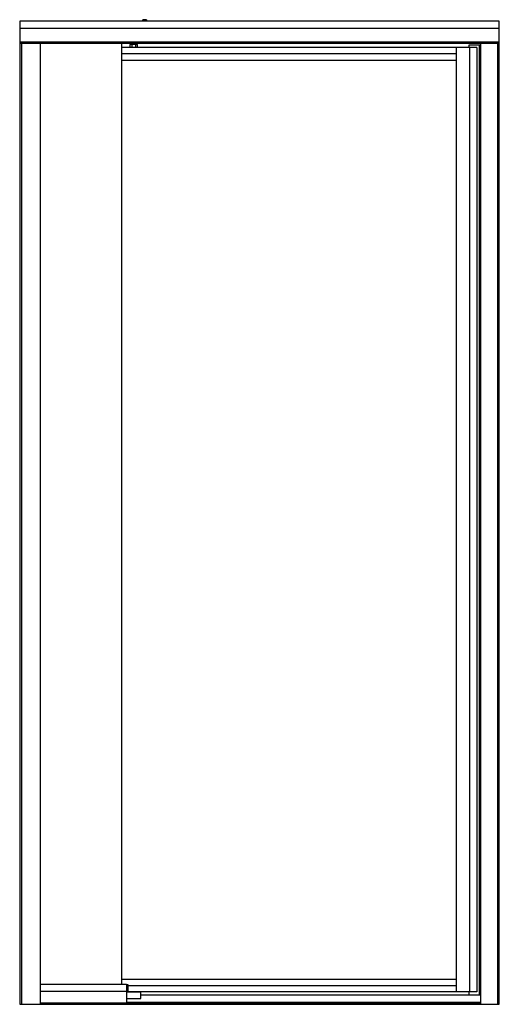
# Model space of a CAD drawing. Extents: x 160.3 to 193.9, y -30.7 to 38.5.
import ezdxf

# ---------------------------------------------------------------- set-up
doc = ezdxf.new("R2010")
doc.units = 0
doc.header["$LTSCALE"] = 0.64311
doc.layers.get('0').update_dxf_attribs({"color": 255, "linetype": 'CONTINUOUS'})
doc.layers.get('DEFPOINTS').update_dxf_attribs({"linetype": 'CONTINUOUS'})
doc.styles.get("Standard").update_dxf_attribs({"font": 'txt', "width": 0.8})

msp = doc.modelspace()

# ---------------------------------------------------------------- linework, layer by layer
for p, q in [((193.948, 38.404), (160.273, 38.404)), ((160.273, 38.404), (160.273, -30.661)), ((168.904, 38.404), (168.904, 38.464)), ((168.904, 38.464), (168.915, 38.464)), ((168.915, 38.509), (168.925, 38.514)), ((168.915, 38.464), (168.915, 38.509)), ((168.925, 38.514), (169.171, 38.514)), ((168.976, 38.404), (168.976, 38.503)), ((169.12, 38.404), (169.12, 38.503)), ((169.171, 38.514), (169.181, 38.509)), ((169.181, 38.509), (169.181, 38.464)), ((169.181, 38.464), (169.192, 38.464)), ((169.192, 38.464), (169.192, 38.404)), ((193.948, -30.661), (193.948, 38.404)), ((193.948, 37.885), (160.273, 37.885)), ((193.948, 36.943), (160.273, 36.943)), ((193.948, 36.904), (160.273, 36.904)), ((193.948, 36.839), (160.273, 36.839)), ((160.401, 36.839), (160.401, -30.661)), ((161.708, 36.839), (161.708, -30.661)), ((167.415, 36.839), (167.415, -29.261)), ((168.02, 36.772), (168.054, 36.791)), ((168.02, 36.592), (168.02, 36.772)), ((168.054, 36.791), (168.492, 36.791)), ((168.147, 36.772), (168.147, 36.592)), ((168.148, 36.791), (168.148, 36.839)), ((168.398, 36.791), (168.398, 36.839)), ((168.399, 36.772), (168.399, 36.592)), ((168.492, 36.791), (168.526, 36.772)), ((168.526, 36.772), (168.526, 36.592)), ((192.64, 36.714), (191.818, 36.714)), ((191.818, 36.714), (191.818, 36.572)), ((192.539, 36.714), (192.539, -30.006)), ((192.64, 36.839), (192.64, -30.661)), ((193.832, 36.839), (193.832, -30.661)), ((192.361, 36.572), (167.415, 36.572)), ((190.933, 36.112), (167.415, 36.112)), ((168.054, 36.572), (168.02, 36.592)), ((168.526, 36.592), (168.492, 36.572)), ((190.933, -29.803), (190.933, 36.572)), ((191.857, 36.572), (191.857, -29.803)), ((192.361, 36.572), (192.361, -29.803)), ((190.933, 35.658), (167.415, 35.658)), ((190.933, -28.935), (167.415, -28.935)), ((161.708, -29.261), (167.773, -29.261)), ((161.708, -29.741), (167.773, -29.741)), ((167.773, -29.261), (167.773, -30.575)), ((167.773, -29.281), (167.873, -29.281)), ((167.873, -29.281), (167.873, -29.761)), ((167.873, -29.343), (190.933, -29.343)), ((167.873, -29.761), (167.773, -29.761)), ((192.361, -29.803), (167.773, -29.803)), ((168.753, -29.821), (167.793, -29.821)), ((167.793, -30.256), (168.753, -30.256)), ((168.023, -29.821), (168.054, -29.803)), ((168.493, -29.803), (168.523, -29.821)), ((168.773, -30.236), (168.773, -29.841)), ((168.773, -30.006), (192.64, -30.006)), ((191.818, -29.803), (191.818, -30.006)), ((160.273, -30.661), (193.948, -30.661)), ((161.708, -30.575), (192.64, -30.575)), ((167.773, -30.526), (192.64, -30.526))]:
    msp.add_line(p, q)
for centre, radius, start, end in [((168.94, 38.45), 0.0636, 55.92518, 113.14082), ((169.048, 38.274), 0.24, 72.49216, 107.50784), ((169.156, 38.45), 0.0636, 66.85918, 124.07482), ((168.083, 36.676), 0.114, 56.41855, 123.58145), ((168.273, 36.358), 0.432, 72.99042, 107.00958), ((168.463, 36.676), 0.114, 56.41855, 123.58145), ((168.083, 36.687), 0.114, 236.41855, 303.58145), ((168.273, 37.005), 0.432, 252.99042, 287.00958), ((168.463, 36.687), 0.114, 236.41855, 303.58145), ((167.793, -29.841), 0.02, 90, 180), ((167.793, -30.236), 0.02, 180, 270), ((168.083, -29.913), 0.11, 56.74736, 123.25264), ((168.273, -30.215), 0.413, 73.01619, 106.98381), ((168.463, -29.913), 0.11, 56.74736, 123.25264), ((168.753, -29.841), 0.02, 360, 90), ((168.753, -30.236), 0.02, 270, 360)]:
    msp.add_arc(centre, radius, start, end)

# ---------------------------------------------------------------- texts
at = {"layer": 'DEFPOINTS'}
for tag, p, s in [('MODELNUMBER', (177.106, -30.664), '1530D-36'), ('TRADENAME', (177.106, -30.665), 'VISTA PIVOT II'), ('PRODUCT', (177.106, -30.667), 'SHOWER DOOR'), ('MATERIAL', (177.106, -30.669), 'ALUMINUM/GLASS')]:
    msp.add_attdef(tag, p, s, height=0.001, dxfattribs=at)

doc.saveas('drawing.dxf')
